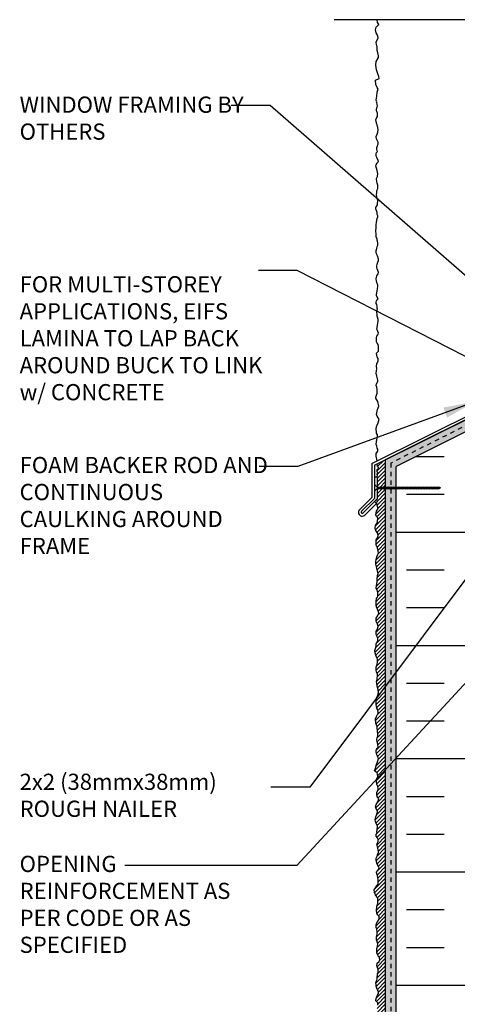
# Model space of a CAD drawing. Units: inches. Extents: x 2793.9 to 2824.6, y 347.2 to 385.5.
# Drawn here: x 2793.9 to 2804.1, y 361.7 to 384.5 of the extents above; entities that cross this region are included whole.
import ezdxf

# ---------------------------------------------------------------- set-up
doc = ezdxf.new("R2010")
doc.units = ezdxf.units.IN
doc.header["$LTSCALE"] = 0.5
doc.header["$MEASUREMENT"] = 0
doc.linetypes.add('DASHED2', pattern=[0.375, 0.25, -0.125])
for name, color, linetype in [('HATCH', 12, 'CONTINUOUS'), ('LINE50', 5, 'CONTINUOUS'), ('LINE9', 9, 'CONTINUOUS'), ('TEXT', 4, 'CONTINUOUS')]:
    doc.layers.add(name, color=color, linetype=linetype)
doc.styles.add('DIM', font='romans.shx', dxfattribs={"width": 0.7})
doc.styles.get("Standard").update_dxf_attribs({"font": 'romans.shx'})
doc.dimstyles.new('ext_12', dxfattribs={"dimscale": 12, "dimtxt": 0.09375, "dimasz": 0.09375, "dimexe": 0.09375, "dimexo": 0.0625, "dimgap": 0.0625, "dimtad": 1, "dimdec": 1, "dimzin": 3, "dimdsep": 46, "dimlunit": 4, "dimtxsty": 'DIM', "dimcen": 0.09, "dimdle": 0.09375, "dimclrt": 4, "dimadec": 0, "dimazin": 0, "dimtfac": 1, "dimtdec": 1, "dimtmove": 2, "dimatfit": 3, "dimfxl": 0, "dimfrac": 2, "dimtolj": 1, "dimtzin": 0, "dimarcsym": 0})

msp = doc.modelspace()

# ---------------------------------------------------------------- hatches: boundary and pattern name
at = {"layer": 'HATCH'}
h = msp.add_hatch(dxfattribs=at)
h.set_pattern_fill('AR-SAND', color=256, scale=0.05)
h.set_pattern_definition([(37.5, (0, 0), (-0.003149668, 0.0963411885), [0, -0.076, 0, -0.085, 0, -0.08125]), (7.5, (0, 0), (0.088488835, 0.141107303), [0, -0.041, 0, -0.0685, 0, -0.02625]), (327.5, (-0.0615, 0), (0.155707093, 0.0002829527), [0, -0.025, 0, -0.09, 0, -0.1175]), (317.5, (-0.0615, 0), (0.15030633, 0.043883778), [0, -0.0125, 0, -0.059, 0, -0.0675])])
h.paths.add_polyline_path([(2809.578, 375.86, -0.414214), (2809.453, 375.735), (2806.096, 375.735), (2806.096, 375.672), (2805.783, 375.672), (2805.783, 375.608), (2809.578, 375.608)])
h.paths.add_polyline_path([(2802.516, 373.68), (2802.419, 373.68), (2802.391, 373.66), (2802.391, 357.753), (2802.516, 357.753)])
h.paths.add_polyline_path([(2802.641, 373.68), (2802.516, 373.68), (2802.516, 357.753), (2802.641, 357.753)])
h.paths.add_polyline_path([(2805.238, 375.625, -0.557537), (2805.328, 375.569), (2805.328, 374.108), (2805.391, 374.108), (2805.391, 375.608), (2805.391, 375.672), (2805.052, 375.672), (2802.391, 374.341), (2802.391, 373.711), (2802.516, 373.711), (2802.516, 374.264)])
h.paths.add_polyline_path([(2802.641, 374.186), (2805.266, 375.499), (2805.266, 374.108), (2805.328, 374.108), (2805.328, 375.569, 0.557537), (2805.238, 375.625), (2802.516, 374.264), (2802.516, 373.711), (2802.641, 373.711)], flags=17)
h = msp.add_hatch(dxfattribs=at)
h.set_pattern_fill('INSUL', color=256, scale=7)
h.set_pattern_definition([(0, (85.1276, -147.084), (0, 2.625), []), (0, (85.1276, -146.209), (0, 2.625), [0.875, -0.875]), (0, (85.1276, -145.334), (0, 2.625), [0.875, -0.875])])
h.paths.add_polyline_path([(2805.266, 375.499), (2802.641, 374.186), (2802.641, 357.753), (2803.078, 357.753), (2803.078, 358.253), (2804.578, 358.253), (2804.578, 357.753), (2805.266, 357.753)])
h.paths.add_polyline_path([(2813.891, 374.108), (2811.266, 374.108), (2811.266, 357.753), (2811.953, 357.753), (2811.953, 358.253), (2813.453, 358.253), (2813.453, 357.753), (2813.891, 357.753)])
h = msp.add_hatch(dxfattribs=at)
h.set_pattern_fill('ANSI31', color=256, scale=0.5)
h.paths.add_polyline_path([(2802.203, 373.515), (2802.203, 373.437), (2802.208, 373.405), (2802.201, 373.38), (2802.198, 373.348), (2802.199, 373.303), (2802.207, 373.262), (2802.224, 373.217), (2802.188, 373.153), (2802.169, 373.067), (2802.185, 373.028), (2802.219, 373.001), (2802.21, 372.917), (2802.21, 372.903), (2802.194, 372.87), (2802.16, 372.817), (2802.157, 372.762), (2802.16, 372.723), (2802.188, 372.684), (2802.221, 372.634), (2802.224, 372.581), (2802.21, 372.531), (2802.18, 372.487), (2802.182, 372.362), (2802.196, 372.337), (2802.21, 372.303), (2802.227, 372.228), (2802.232, 372.181), (2802.216, 372.148), (2802.196, 372.095), (2802.182, 372.028), (2802.171, 371.989), (2802.171, 371.925), (2802.194, 371.828), (2802.224, 371.703), (2802.213, 371.659), (2802.199, 371.578), (2802.199, 371.523), (2802.185, 371.422), (2802.182, 371.37), (2802.205, 371.331), (2802.219, 371.261), (2802.219, 371.192), (2802.21, 371.157), (2802.188, 371.126), (2802.183, 371.067), (2802.176, 371.028), (2802.176, 370.964), (2802.193, 370.912), (2802.205, 370.893), (2802.23, 370.823), (2802.238, 370.789), (2802.216, 370.735), (2802.183, 370.676), (2802.176, 370.597), (2802.207, 370.533), (2802.223, 370.476), (2802.209, 370.427), (2802.207, 370.408), (2802.179, 370.37), (2802.181, 370.292), (2802.191, 370.26), (2802.217, 370.2), (2802.217, 370.139), (2802.191, 370.102), (2802.176, 370.085), (2802.181, 370.03), (2802.174, 369.993), (2802.163, 369.971), (2802.151, 369.922), (2802.155, 369.867), (2802.169, 369.814), (2802.189, 369.767), (2802.209, 369.719), (2802.209, 369.648), (2802.196, 369.587), (2802.179, 369.54), (2802.177, 369.495), (2802.179, 369.457), (2802.189, 369.427), (2802.207, 369.378), (2802.21, 369.33), (2802.205, 369.285), (2802.205, 369.248), (2802.188, 369.203), (2802.193, 369.159), (2802.202, 369.1), (2802.223, 369.013), (2802.233, 368.941), (2802.221, 368.885), (2802.184, 368.815), (2802.183, 368.748), (2802.181, 368.693), (2802.181, 368.67), (2802.184, 368.627), (2802.198, 368.589), (2802.216, 368.549), (2802.222, 368.467), (2802.21, 368.441), (2802.189, 368.397), (2802.16, 368.338), (2802.172, 368.238), (2802.205, 368.154), (2802.207, 368.033), (2802.216, 367.998), (2802.217, 367.939), (2802.202, 367.904), (2802.195, 367.859), (2802.2, 367.805), (2802.216, 367.755), (2802.229, 367.666), (2802.202, 367.666), (2802.188, 367.638), (2802.179, 367.605), (2802.183, 367.565), (2802.198, 367.502), (2802.209, 367.474), (2802.233, 367.41), (2802.217, 367.363), (2802.188, 367.278), (2802.167, 367.197), (2802.137, 367.136), (2802.205, 367.084), (2802.21, 367.06), (2802.219, 366.986), (2802.193, 366.947), (2802.183, 366.92), (2802.184, 366.902), (2802.195, 366.817), (2802.214, 366.774), (2802.226, 366.725), (2802.226, 366.695), (2802.193, 366.642), (2802.193, 366.59), (2802.205, 366.536), (2802.243, 366.484), (2802.216, 366.417), (2802.196, 366.377), (2802.183, 366.351), (2802.165, 366.299), (2802.179, 366.257), (2802.207, 366.198), (2802.207, 366.158), (2802.198, 366.139), (2802.184, 366.108), (2802.169, 366.068), (2802.157, 366.007), (2802.16, 365.962), (2802.181, 365.916), (2802.209, 365.856), (2802.212, 365.821), (2802.202, 365.779), (2802.191, 365.713), (2802.205, 365.693), (2802.179, 365.662), (2802.181, 365.618), (2802.203, 365.592), (2802.228, 365.54), (2802.226, 365.497), (2802.196, 365.437), (2802.202, 365.406), (2802.207, 365.37), (2802.214, 365.34), (2802.226, 365.3), (2802.235, 365.248), (2802.207, 365.191), (2802.2, 365.154), (2802.176, 365.107), (2802.176, 365.067), (2802.196, 364.998), (2802.221, 364.937), (2802.247, 364.887), (2802.236, 364.845), (2802.19, 364.788), (2802.193, 364.748), (2802.212, 364.71), (2802.223, 364.606), (2802.226, 364.547), (2802.226, 364.509), (2802.195, 364.471), (2802.162, 364.424), (2802.134, 364.373), (2802.139, 364.313), (2802.162, 364.257), (2802.214, 364.186), (2802.221, 364.118), (2802.217, 364.062), (2802.196, 363.996), (2802.188, 363.892), (2802.2, 363.807), (2802.245, 363.757), (2802.245, 363.694), (2802.209, 363.637), (2802.193, 363.613), (2802.181, 363.562), (2802.179, 363.533), (2802.179, 363.528), (2802.181, 363.505), (2802.198, 363.463), (2802.203, 363.404), (2802.203, 363.349), (2802.198, 363.319), (2802.186, 363.284), (2802.188, 363.257), (2802.189, 363.22), (2802.203, 363.173), (2802.217, 363.128), (2802.21, 363.079), (2802.209, 363.053), (2802.193, 363.017), (2802.193, 363), (2802.195, 362.956), (2802.191, 362.913), (2802.214, 362.88), (2802.229, 362.838), (2802.256, 362.805), (2802.261, 362.757), (2802.245, 362.715), (2802.2, 362.673), (2802.193, 362.617), (2802.2, 362.593), (2802.214, 362.572), (2802.223, 362.527), (2802.228, 362.466), (2802.21, 362.44), (2802.209, 362.392), (2802.205, 362.35), (2802.205, 362.316), (2802.191, 362.281), (2802.183, 362.255), (2802.174, 362.223), (2802.176, 362.178), (2802.179, 362.14), (2802.205, 362.076), (2802.21, 362.058), (2802.233, 362.017), (2802.236, 361.97), (2802.207, 361.937), (2802.191, 361.904), (2802.172, 361.824), (2802.174, 361.803), (2802.221, 361.754), (2802.214, 361.704), (2802.209, 361.661), (2802.203, 361.614), (2802.203, 361.548), (2802.2, 361.492), (2802.177, 361.456), (2802.163, 361.377), (2802.177, 361.349), (2802.196, 361.326), (2802.207, 361.284), (2802.207, 361.241), (2802.2, 361.203), (2802.188, 361.151), (2802.188, 361.109), (2802.191, 361.079), (2802.207, 361.05), (2802.221, 360.993), (2802.221, 360.942), (2802.205, 360.911), (2802.19, 360.894), (2802.191, 360.723), (2802.167, 360.688), (2802.171, 360.662), (2802.195, 360.609), (2802.218, 360.571), (2802.222, 360.528), (2802.211, 360.431), (2802.211, 360.415), (2802.173, 360.318), (2802.187, 360.221), (2802.193, 360.213), (2802.163, 360.148), (2802.139, 360.073), (2802.147, 360.004), (2802.175, 359.943), (2802.232, 359.816), (2802.22, 359.749), (2802.183, 359.68), (2802.183, 359.61), (2802.193, 359.572), (2802.195, 359.529), (2802.212, 359.502), (2802.212, 359.476), (2802.206, 359.456), (2802.205, 359.434), (2802.205, 359.399), (2802.208, 359.359), (2802.214, 359.335), (2802.233, 359.284), (2802.216, 359.25), (2802.199, 359.215), (2802.199, 359.181), (2802.189, 359.126), (2802.179, 359.094), (2802.175, 359.069), (2802.147, 359.025), (2802.157, 358.999), (2802.193, 358.918), (2802.197, 358.855), (2802.201, 358.806), (2802.179, 358.762), (2802.221, 358.706), (2802.191, 358.653), (2802.187, 358.619), (2802.185, 358.578), (2802.189, 358.546), (2802.216, 358.51), (2802.216, 358.432), (2802.21, 358.42), (2802.171, 358.369), (2802.165, 358.288), (2802.169, 358.258), (2802.181, 358.242), (2802.206, 358.187), (2802.208, 358.114), (2802.206, 358.064), (2802.2, 358.045), (2802.185, 357.995), (2802.179, 357.902), (2802.181, 357.821), (2802.203, 357.753), (2802.391, 357.753), (2802.391, 373.68), (2802.231, 373.68), (2802.209, 373.664), (2802.209, 373.65), (2802.186, 373.622), (2802.201, 373.572), (2802.207, 373.519)])
h.paths.add_polyline_path([(2802.203, 373.909), (2802.203, 373.888), (2802.21, 373.878), (2802.202, 373.864), (2802.207, 373.844), (2802.205, 373.826), (2802.197, 373.808), (2802.211, 373.779), (2802.21, 373.757), (2802.204, 373.734), (2802.205, 373.72), (2802.208, 373.711), (2802.391, 373.711), (2802.391, 374.341), (2802.209, 374.25), (2802.216, 374.237), (2802.2, 374.201), (2802.212, 374.186), (2802.232, 374.165), (2802.229, 374.134), (2802.2, 374.117), (2802.203, 374.082), (2802.204, 374.073), (2802.214, 374.032), (2802.2, 374.011), (2802.206, 373.997), (2802.212, 373.993), (2802.203, 373.945), (2802.209, 373.912)])

# ---------------------------------------------------------------- linework, layer by layer
msp.add_lwpolyline([(2802.203, 374.317), (2802.181, 374.428), (2802.183, 374.487), (2802.22, 374.54), (2802.22, 374.587), (2802.201, 374.614), (2802.191, 374.661), (2802.183, 374.706), (2802.191, 374.815), (2802.212, 374.872), (2802.212, 374.925), (2802.185, 374.959), (2802.179, 375.079), (2802.197, 375.131), (2802.229, 375.202), (2802.247, 375.282), (2802.228, 375.314), (2802.201, 375.352), (2802.187, 375.396), (2802.2, 375.473), (2802.21, 375.509), (2802.242, 375.583), (2802.217, 375.695), (2802.171, 375.774), (2802.17, 375.798), (2802.206, 375.885), (2802.206, 375.913), (2802.203, 375.972), (2802.192, 376.027), (2802.181, 376.065), (2802.185, 376.105), (2802.216, 376.156), (2802.218, 376.185), (2802.192, 376.285), (2802.178, 376.351), (2802.188, 376.396), (2802.191, 376.458), (2802.188, 376.51), (2802.191, 376.564), (2802.227, 376.633), (2802.227, 376.647), (2802.226, 376.693), (2802.204, 376.731), (2802.193, 376.76), (2802.185, 376.812), (2802.236, 376.862), (2802.236, 376.973), (2802.226, 377.013), (2802.199, 377.043), (2802.184, 377.079), (2802.184, 377.136), (2802.188, 377.177), (2802.193, 377.207), (2802.218, 377.238), (2802.23, 377.278), (2802.217, 377.317), (2802.209, 377.343), (2802.195, 377.371), (2802.201, 377.406), (2802.207, 377.466), (2802.229, 377.556), (2802.229, 377.592), (2802.209, 377.651), (2802.203, 377.675), (2802.199, 377.716), (2802.195, 377.764), (2802.207, 377.84), (2802.205, 377.852), (2802.204, 377.9), (2802.191, 377.939), (2802.179, 377.964), (2802.179, 377.998), (2802.187, 378.026), (2802.194, 378.045), (2802.204, 378.055), (2802.224, 378.074), (2802.204, 378.115), (2802.187, 378.149), (2802.187, 378.171), (2802.193, 378.211), (2802.203, 378.255), (2802.211, 378.311), (2802.219, 378.358), (2802.216, 378.39), (2802.198, 378.45), (2802.185, 378.492), (2802.181, 378.535), (2802.188, 378.577), (2802.195, 378.608), (2802.222, 378.653), (2802.232, 378.685), (2802.215, 378.732), (2802.199, 378.769), (2802.194, 378.8), (2802.193, 378.834), (2802.199, 378.877), (2802.217, 378.924), (2802.232, 378.966), (2802.233, 378.997), (2802.207, 379.071), (2802.187, 379.119), (2802.181, 379.155), (2802.18, 379.194), (2802.196, 379.242), (2802.206, 379.289), (2802.218, 379.319), (2802.217, 379.365), (2802.212, 379.411), (2802.206, 379.434), (2802.206, 379.458), (2802.181, 379.512), (2802.181, 379.579), (2802.169, 379.642), (2802.179, 379.728), (2802.178, 379.798), (2802.184, 379.845), (2802.197, 379.898), (2802.205, 379.937), (2802.216, 379.972), (2802.219, 379.997), (2802.206, 380.027), (2802.203, 380.077), (2802.173, 380.156), (2802.172, 380.188), (2802.188, 380.216), (2802.208, 380.255), (2802.21, 380.277), (2802.218, 380.346), (2802.204, 380.405), (2802.194, 380.441), (2802.19, 380.493), (2802.195, 380.531), (2802.196, 380.56), (2802.202, 380.598), (2802.216, 380.633), (2802.217, 380.711), (2802.203, 380.758), (2802.196, 380.787), (2802.184, 380.862), (2802.213, 380.906), (2802.213, 380.92), (2802.219, 380.969), (2802.2, 381.049), (2802.184, 381.101), (2802.175, 381.147), (2802.178, 381.182), (2802.203, 381.221), (2802.203, 381.225), (2802.231, 381.26), (2802.227, 381.283), (2802.194, 381.346), (2802.182, 381.382), (2802.18, 381.433), (2802.19, 381.463), (2802.207, 381.487), (2802.206, 381.501), (2802.196, 381.532), (2802.196, 381.552), (2802.196, 381.583), (2802.207, 381.617), (2802.22, 381.652), (2802.223, 381.652), (2802.222, 381.707), (2802.196, 381.766), (2802.186, 381.785), (2802.182, 381.833), (2802.203, 381.89), (2802.221, 381.938), (2802.224, 381.991), (2802.22, 382.043), (2802.212, 382.07), (2802.199, 382.104), (2802.186, 382.139), (2802.188, 382.153), (2802.173, 382.223), (2802.186, 382.258), (2802.209, 382.3), (2802.21, 382.326), (2802.209, 382.375), (2802.193, 382.418), (2802.187, 382.434), (2802.186, 382.466), (2802.193, 382.5), (2802.204, 382.523), (2802.21, 382.54), (2802.2, 382.587), (2802.193, 382.614), (2802.187, 382.624), (2802.192, 382.636), (2802.182, 382.679), (2802.194, 382.772), (2802.202, 382.863), (2802.226, 382.936), (2802.206, 382.973), (2802.172, 383.044), (2802.164, 383.144), (2802.245, 383.184), (2802.242, 383.227), (2802.219, 383.288), (2802.185, 383.381), (2802.168, 383.492), (2802.177, 383.571), (2802.236, 383.664), (2802.236, 383.706), (2802.221, 383.774), (2802.204, 383.828), (2802.2, 383.91), (2802.187, 383.976), (2802.183, 384.025), (2802.226, 384.121), (2802.226, 384.127), (2802.206, 384.199), (2802.179, 384.242), (2802.164, 384.308), (2802.179, 384.368), (2802.238, 384.431), (2802.213, 384.482), (2802.203, 384.544)], dxfattribs=at)
at = {"layer": 'LINE50', "linetype": 'DASHED2', "ltscale": 0.5}
for p, q in [((2805.238, 375.625), (2802.516, 374.264)), ((2802.516, 374.264), (2802.516, 357.753))]:
    msp.add_line(p, q, dxfattribs=at)
at = {"layer": 'LINE50'}
msp.add_line((2802.641, 357.753), (2802.641, 374.186), dxfattribs=at)
msp.add_lwpolyline([(2805.266, 375.499), (2802.641, 374.186)], dxfattribs=at)
at = {"layer": 'LINE9'}
for p, q in [((2807.297, 384.544), (2801.203, 384.544)), ((2802.078, 374.254), (2805.04, 375.735)), ((2802.141, 374.216), (2805.017, 375.654)), ((2802.391, 374.341), (2802.391, 357.753)), ((2802.078, 374.254), (2802.078, 373.471)), ((2802.141, 374.216), (2802.141, 373.445)), ((2802.141, 373.945), (2802.203, 373.945)), ((2802.141, 373.945), (2802.141, 373.445)), ((2802.203, 373.945), (2802.203, 373.437)), ((2802.141, 373.774), (2802.203, 373.711)), ((2802.141, 373.617), (2802.203, 373.68)), ((2802.203, 373.711), (2803.637, 373.711)), ((2802.203, 373.68), (2802.651, 373.68)), ((2802.203, 373.68), (2803.637, 373.68)), ((2802.221, 373.673), (2802.286, 373.718)), ((2802.283, 373.673), (2802.348, 373.718)), ((2802.346, 373.673), (2802.411, 373.718)), ((2802.408, 373.673), (2802.473, 373.718)), ((2802.471, 373.673), (2802.536, 373.718)), ((2802.533, 373.673), (2802.598, 373.718)), ((2802.596, 373.673), (2802.661, 373.718)), ((2802.658, 373.673), (2802.723, 373.718)), ((2802.721, 373.673), (2802.786, 373.718)), ((2802.783, 373.673), (2802.848, 373.718)), ((2802.846, 373.673), (2802.911, 373.718)), ((2802.908, 373.673), (2802.973, 373.718)), ((2802.971, 373.673), (2803.036, 373.718)), ((2803.033, 373.673), (2803.098, 373.718)), ((2803.096, 373.673), (2803.161, 373.718)), ((2803.158, 373.673), (2803.223, 373.718)), ((2803.221, 373.673), (2803.286, 373.718)), ((2803.283, 373.673), (2803.348, 373.718)), ((2803.346, 373.673), (2803.411, 373.718)), ((2803.408, 373.673), (2803.473, 373.718)), ((2803.471, 373.673), (2803.536, 373.718)), ((2803.533, 373.673), (2803.598, 373.718)), ((2803.582, 373.673), (2803.647, 373.718)), ((2803.637, 373.711), (2803.669, 373.695)), ((2803.637, 373.68), (2803.669, 373.695)), ((2802.078, 373.471), (2801.808, 373.202)), ((2802.141, 373.445), (2801.843, 373.149)), ((2802.141, 373.445), (2801.843, 373.149)), ((2802.203, 373.437), (2801.872, 373.107)), ((2802.142, 373.377), (2801.872, 373.107)), ((2802.142, 373.377), (2802.186, 373.333)), ((2802.186, 373.333), (2801.908, 373.055))]:
    msp.add_line(p, q, dxfattribs=at)
for points in [[(2805.052, 375.672), (2802.391, 374.341)], [(2802.203, 373.945), (2802.212, 373.993), (2802.206, 373.997), (2802.2, 374.011), (2802.214, 374.032), (2802.204, 374.073), (2802.203, 374.082), (2802.2, 374.117), (2802.229, 374.134), (2802.232, 374.165), (2802.212, 374.186), (2802.2, 374.201), (2802.216, 374.237), (2802.209, 374.25)], [(2802.214, 361.704), (2802.221, 361.754), (2802.174, 361.803), (2802.172, 361.824), (2802.191, 361.904), (2802.207, 361.937), (2802.236, 361.97), (2802.233, 362.017), (2802.21, 362.058), (2802.205, 362.076), (2802.179, 362.14), (2802.176, 362.178), (2802.174, 362.223), (2802.183, 362.255), (2802.191, 362.281), (2802.205, 362.316), (2802.205, 362.35), (2802.209, 362.392), (2802.21, 362.44), (2802.228, 362.466), (2802.223, 362.527), (2802.214, 362.572), (2802.2, 362.593), (2802.193, 362.617), (2802.2, 362.673), (2802.245, 362.715), (2802.261, 362.757), (2802.256, 362.805), (2802.229, 362.838), (2802.214, 362.88), (2802.191, 362.913), (2802.195, 362.956), (2802.193, 363), (2802.193, 363.017), (2802.209, 363.053), (2802.21, 363.079), (2802.217, 363.128), (2802.203, 363.173), (2802.189, 363.22), (2802.188, 363.257), (2802.186, 363.284), (2802.198, 363.319), (2802.203, 363.349), (2802.203, 363.404), (2802.198, 363.463), (2802.181, 363.505), (2802.179, 363.528), (2802.179, 363.533), (2802.181, 363.562), (2802.193, 363.613), (2802.209, 363.637), (2802.245, 363.694), (2802.245, 363.757), (2802.2, 363.807), (2802.188, 363.892), (2802.196, 363.996), (2802.217, 364.062), (2802.221, 364.118), (2802.214, 364.186), (2802.162, 364.257), (2802.139, 364.313), (2802.134, 364.373), (2802.162, 364.424), (2802.195, 364.471), (2802.226, 364.509), (2802.226, 364.547), (2802.223, 364.606), (2802.212, 364.71), (2802.193, 364.748), (2802.19, 364.788), (2802.236, 364.845), (2802.247, 364.887), (2802.221, 364.937), (2802.196, 364.998), (2802.176, 365.067), (2802.176, 365.107), (2802.2, 365.154), (2802.207, 365.191), (2802.233, 365.243), (2802.233, 365.262), (2802.226, 365.3), (2802.214, 365.34), (2802.207, 365.37), (2802.202, 365.406), (2802.196, 365.437), (2802.226, 365.497), (2802.228, 365.54), (2802.203, 365.592), (2802.181, 365.618), (2802.179, 365.662), (2802.205, 365.693), (2802.191, 365.713), (2802.202, 365.779), (2802.212, 365.821), (2802.209, 365.856), (2802.181, 365.916), (2802.16, 365.962), (2802.157, 366.007), (2802.169, 366.068), (2802.184, 366.108), (2802.198, 366.139), (2802.207, 366.158), (2802.207, 366.198), (2802.179, 366.257), (2802.165, 366.299), (2802.183, 366.351), (2802.196, 366.377), (2802.216, 366.417), (2802.243, 366.484), (2802.205, 366.536), (2802.193, 366.59), (2802.193, 366.642), (2802.226, 366.695), (2802.226, 366.725), (2802.214, 366.774), (2802.195, 366.817), (2802.184, 366.902), (2802.183, 366.92), (2802.193, 366.947), (2802.217, 366.984), (2802.217, 367), (2802.21, 367.06), (2802.205, 367.084), (2802.137, 367.136), (2802.167, 367.197), (2802.188, 367.278), (2802.217, 367.363), (2802.233, 367.41), (2802.209, 367.474), (2802.198, 367.502), (2802.183, 367.565), (2802.179, 367.605), (2802.188, 367.638), (2802.202, 367.666), (2802.229, 367.666), (2802.216, 367.755), (2802.2, 367.805), (2802.195, 367.859), (2802.202, 367.904), (2802.217, 367.939), (2802.216, 367.998), (2802.207, 368.033), (2802.205, 368.154), (2802.172, 368.238), (2802.16, 368.338), (2802.189, 368.397), (2802.21, 368.441), (2802.222, 368.467), (2802.216, 368.549), (2802.198, 368.589), (2802.184, 368.627), (2802.181, 368.67), (2802.181, 368.693), (2802.183, 368.748), (2802.184, 368.815), (2802.221, 368.885), (2802.233, 368.941), (2802.223, 369.013), (2802.202, 369.1), (2802.193, 369.159), (2802.188, 369.203), (2802.205, 369.248), (2802.205, 369.285), (2802.21, 369.33), (2802.207, 369.378), (2802.189, 369.427), (2802.179, 369.457), (2802.177, 369.495), (2802.179, 369.54), (2802.196, 369.587), (2802.209, 369.648), (2802.209, 369.719), (2802.189, 369.767), (2802.169, 369.814), (2802.155, 369.867), (2802.151, 369.922), (2802.163, 369.971), (2802.174, 369.993), (2802.181, 370.03), (2802.176, 370.085), (2802.191, 370.102), (2802.217, 370.139), (2802.217, 370.2), (2802.191, 370.26), (2802.181, 370.292), (2802.179, 370.37), (2802.207, 370.408), (2802.209, 370.427), (2802.223, 370.476), (2802.207, 370.533), (2802.176, 370.597), (2802.183, 370.676), (2802.216, 370.735), (2802.238, 370.789), (2802.23, 370.823), (2802.205, 370.893), (2802.193, 370.912), (2802.176, 370.964), (2802.176, 371.028), (2802.183, 371.067), (2802.188, 371.126), (2802.21, 371.157), (2802.219, 371.192), (2802.219, 371.261), (2802.205, 371.331), (2802.182, 371.37), (2802.185, 371.422), (2802.199, 371.523), (2802.199, 371.578), (2802.213, 371.659), (2802.224, 371.703), (2802.194, 371.828), (2802.171, 371.925), (2802.171, 371.989), (2802.182, 372.028), (2802.196, 372.095), (2802.216, 372.148), (2802.232, 372.181), (2802.227, 372.228), (2802.21, 372.303), (2802.196, 372.337), (2802.182, 372.362), (2802.18, 372.487), (2802.21, 372.531), (2802.224, 372.581), (2802.221, 372.634), (2802.188, 372.684), (2802.16, 372.723), (2802.157, 372.762), (2802.16, 372.817), (2802.194, 372.87), (2802.21, 372.903), (2802.21, 372.917), (2802.219, 373.001), (2802.185, 373.028), (2802.169, 373.067), (2802.188, 373.153), (2802.224, 373.217), (2802.207, 373.262), (2802.199, 373.303), (2802.198, 373.348), (2802.201, 373.38), (2802.207, 373.403), (2802.206, 373.419), (2802.203, 373.437)]]:
    msp.add_lwpolyline(points, dxfattribs=at)
for centre, radius, start, end in [((2801.857, 373.128), 0.089, 123.2562, 304.9908), ((2801.856, 373.127), 0.0255, 118.7552, 309.4918), ((2801.856, 373.127), 0.0255, 118.7552, 309.4918)]:
    msp.add_arc(centre, radius, start, end, dxfattribs=at)

# ---------------------------------------------------------------- texts
at = {"layer": 'TEXT', "char_height": 0.375, "width": 5.75279, "attachment_point": 4}
for s, insert in [('WINDOW FRAMING BY OTHERS', (2793.917, 382.213)), ('FOR MULTI-STOREY APPLICATIONS, EIFS LAMINA TO LAP BACK AROUND BUCK TO LINK w/ CONCRETE', (2793.917, 377.112)), ('FOAM BACKER ROD AND CONTINUOUS CAULKING AROUND FRAME', (2793.917, 373.235)), ('2x2 (38mmx38mm) ROUGH NAILER', (2793.917, 366.519)), ('OPENING REINFORCEMENT AS PER CODE OR AS SPECIFIED', (2793.917, 363.991))]:
    msp.add_mtext(s, dxfattribs=dict(at, insert=insert))

# ---------------------------------------------------------------- leaders
at = {"layer": 'TEXT'}
for points in [[(2805.487, 377.529), (2799.72, 382.554), (2798.823, 382.554)], [(2807.066, 375.299), (2800.351, 378.729), (2799.455, 378.729)], [(2804.485, 375.696), (2800.366, 374.188), (2799.47, 374.188)], [(2806.141, 374.108), (2800.639, 366.756), (2799.742, 366.756)], [(2807.406, 372.595), (2800.339, 364.94), (2796.357, 364.94)]]:
    msp.add_leader(points, dimstyle='ext_12', override={"dimasz": 0.0625, "dimgap": 0.0625, "dimtad": 0}, dxfattribs=at)

doc.saveas('drawing.dxf')
